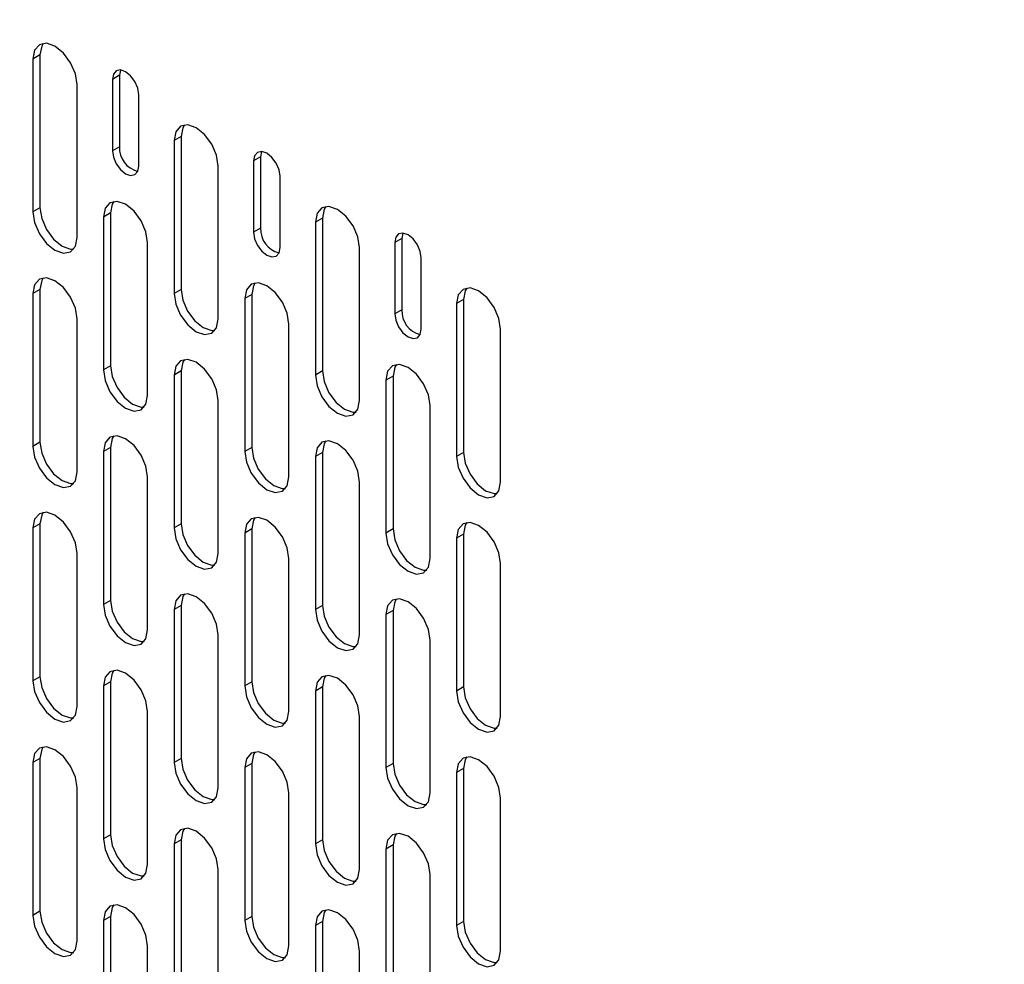
# Model space of a CAD drawing. Units: millimetres. Extents: x 30390 to 88036, y -117614 to 7298.
# Drawn here: x 78874 to 78953, y -86687 to -86611 of the extents above; entities that cross this region are included whole.
import ezdxf

# ---------------------------------------------------------------- set-up
doc = ezdxf.new("R2010")
doc.units = ezdxf.units.MM
doc.layers.add('QUOTE', color=1, linetype='Continuous')
doc.styles.get("Standard").update_dxf_attribs({"font": 'romand.shx'})
doc.dimstyles.new('1DIV50', dxfattribs={"dimscale": 25, "dimtxt": 3.5, "dimasz": 3.5, "dimexe": 1.5, "dimexo": 1.5, "dimgap": 1, "dimtad": 1, "dimdec": 1, "dimdsep": 46, "dimtxsty": 'Standard', "dimcen": 1, "dimclrd": 256, "dimclre": 256, "dimclrt": 7, "dimadec": 1, "dimazin": 2, "dimtfac": 1, "dimtdec": 1, "dimtofl": 0, "dimtmove": 0, "dimatfit": 3, "dimfxl": 1, "dimtolj": 1, "dimtzin": 0, "dimarcsym": 0})

# ---------------------------------------------------------------- blocks, each defined once
blk = doc.blocks.new('*D128')
at = {"layer": 'Defpoints', "color": 0, "transparency": 16777216}
for p in [(77891.234, -86374.225), (77770.412, -86583.518), (79565.255, -87340.617)]:
    blk.add_point(p, dxfattribs=at)
at = {"layer": 'QUOTE', "lineweight": -2, "transparency": 16777216}
for p, q in [((77872.485, -86406.702), (77751.663, -86615.994)), ((79368.654, -87506.163), (77846.191, -86627.264)), ((79546.507, -87373.094), (79425.684, -87582.386))]:
    blk.add_line(p, q, dxfattribs=at)
at = {"layer": 'QUOTE', "transparency": 16777216}
for points in [[(77853.482, -86614.634), (77838.9, -86639.894), (77770.412, -86583.518)], [(79375.945, -87493.533), (79361.363, -87518.793), (79444.433, -87549.909)]]:
    blk.add_solid(points, dxfattribs=at)
at = {"layer": 'QUOTE', "color": 7, "transparency": 16777216, "insert": (78641.795, -87007.173), "char_height": 87.5, "attachment_point": 5, "rotation": 330.00269}
blk.add_mtext('\\A1;2500', dxfattribs=at)

msp = doc.modelspace()

# ---------------------------------------------------------------- linework, layer by layer
for p, q in [((78875.652, -86614.156), (78875.087, -86614.482)), ((78875.087, -86614.482), (78875.087, -86626.73)), ((78875.652, -86614.156), (78875.652, -86626.404)), ((78882.016, -86615.788), (78881.451, -86616.115)), ((78881.451, -86616.115), (78881.451, -86621.83)), ((78882.016, -86615.788), (78882.016, -86621.504)), ((78878.622, -86628.771), (78878.622, -86616.523)), ((78883.572, -86623.055), (78883.572, -86617.339)), ((78886.966, -86620.687), (78886.401, -86621.013)), ((78886.401, -86621.013), (78886.401, -86633.262)), ((78886.966, -86620.687), (78886.966, -86632.935)), ((78882.016, -86621.504), (78881.451, -86621.83)), ((78893.33, -86622.319), (78892.764, -86622.646)), ((78892.764, -86622.646), (78892.764, -86628.362)), ((78893.33, -86622.319), (78893.33, -86628.035)), ((78889.936, -86635.303), (78889.936, -86623.055)), ((78894.886, -86629.586), (78894.886, -86623.871)), ((78875.652, -86626.404), (78875.087, -86626.73)), ((78881.309, -86626.812), (78880.744, -86627.138)), ((78880.744, -86627.138), (78880.744, -86639.386)), ((78881.309, -86626.812), (78881.309, -86639.06)), ((78898.28, -86627.218), (78897.714, -86627.545)), ((78898.28, -86627.218), (78898.28, -86639.466)), ((78893.33, -86628.035), (78892.764, -86628.362)), ((78897.714, -86627.545), (78897.714, -86639.793)), ((78904.644, -86628.851), (78904.078, -86629.177)), ((78904.644, -86628.851), (78904.644, -86634.566)), ((78884.279, -86641.427), (78884.279, -86629.179)), ((78901.25, -86641.834), (78901.25, -86629.586)), ((78904.078, -86629.177), (78904.078, -86634.893)), ((78906.199, -86636.118), (78906.199, -86630.402)), ((78875.652, -86632.936), (78875.087, -86633.263)), ((78875.652, -86632.936), (78875.652, -86645.184)), ((78886.966, -86632.935), (78886.401, -86633.262)), ((78875.087, -86633.263), (78875.087, -86645.511)), ((78892.623, -86633.343), (78892.057, -86633.669)), ((78892.057, -86633.669), (78892.057, -86645.917)), ((78892.623, -86633.343), (78892.623, -86645.591)), ((78909.594, -86633.749), (78909.028, -86634.076)), ((78909.594, -86633.749), (78909.594, -86645.998)), ((78904.644, -86634.566), (78904.078, -86634.893)), ((78909.028, -86634.076), (78909.028, -86646.324)), ((78878.622, -86647.552), (78878.622, -86635.304)), ((78895.593, -86647.958), (78895.593, -86635.71)), ((78912.563, -86648.365), (78912.563, -86636.117)), ((78881.309, -86639.06), (78880.744, -86639.386)), ((78886.966, -86639.467), (78886.401, -86639.794)), ((78886.401, -86639.794), (78886.401, -86652.042)), ((78886.966, -86639.467), (78886.966, -86651.715)), ((78898.28, -86639.466), (78897.714, -86639.793)), ((78903.937, -86639.874), (78903.371, -86640.201)), ((78903.937, -86639.874), (78903.937, -86652.122)), ((78903.371, -86640.201), (78903.371, -86652.449)), ((78889.936, -86654.083), (78889.936, -86641.835)), ((78906.907, -86654.49), (78906.907, -86642.242)), ((78875.652, -86645.184), (78875.087, -86645.511)), ((78881.309, -86645.592), (78880.744, -86645.919)), ((78881.309, -86645.592), (78881.309, -86657.84)), ((78892.623, -86645.591), (78892.057, -86645.917)), ((78880.744, -86645.919), (78880.744, -86658.167)), ((78898.28, -86645.999), (78897.714, -86646.325)), ((78897.714, -86646.325), (78897.714, -86658.573)), ((78898.28, -86645.999), (78898.28, -86658.247)), ((78909.594, -86645.998), (78909.028, -86646.324)), ((78884.279, -86660.208), (78884.279, -86647.96)), ((78901.25, -86660.614), (78901.25, -86648.366)), ((78875.652, -86651.717), (78875.087, -86652.043)), ((78875.652, -86651.717), (78875.652, -86663.965)), ((78886.966, -86651.715), (78886.401, -86652.042)), ((78875.087, -86652.043), (78875.087, -86664.291)), ((78892.623, -86652.123), (78892.057, -86652.45)), ((78892.057, -86652.45), (78892.057, -86664.698)), ((78892.623, -86652.123), (78892.623, -86664.371)), ((78903.937, -86652.122), (78903.371, -86652.449)), ((78909.594, -86652.53), (78909.028, -86652.856)), ((78909.594, -86652.53), (78909.594, -86664.778)), ((78909.028, -86652.856), (78909.028, -86665.105)), ((78878.622, -86666.332), (78878.622, -86654.084)), ((78895.593, -86666.739), (78895.593, -86654.491)), ((78912.563, -86667.146), (78912.563, -86654.897)), ((78881.309, -86657.84), (78880.744, -86658.167)), ((78886.966, -86658.248), (78886.401, -86658.574)), ((78886.966, -86658.248), (78886.966, -86670.496)), ((78898.28, -86658.247), (78897.714, -86658.573)), ((78886.401, -86658.574), (78886.401, -86670.822)), ((78903.937, -86658.654), (78903.371, -86658.981)), ((78903.371, -86658.981), (78903.371, -86671.229)), ((78903.937, -86658.654), (78903.937, -86670.903)), ((78889.936, -86672.863), (78889.936, -86660.615)), ((78906.907, -86673.27), (78906.907, -86661.022)), ((78875.652, -86663.965), (78875.087, -86664.291)), ((78881.309, -86664.372), (78880.744, -86664.699)), ((78881.309, -86664.372), (78881.309, -86676.621)), ((78892.623, -86664.371), (78892.057, -86664.698)), ((78880.744, -86664.699), (78880.744, -86676.947)), ((78898.28, -86664.779), (78897.714, -86665.106)), ((78897.714, -86665.106), (78897.714, -86677.354)), ((78898.28, -86664.779), (78898.28, -86677.027)), ((78909.594, -86664.778), (78909.028, -86665.105)), ((78884.279, -86678.988), (78884.279, -86666.74)), ((78901.25, -86679.395), (78901.25, -86667.147)), ((78875.652, -86670.497), (78875.087, -86670.824)), ((78875.087, -86670.824), (78875.087, -86683.072)), ((78875.652, -86670.497), (78875.652, -86682.745)), ((78886.966, -86670.496), (78886.401, -86670.822)), ((78892.623, -86670.904), (78892.057, -86671.23)), ((78892.623, -86670.904), (78892.623, -86683.152)), ((78903.937, -86670.903), (78903.371, -86671.229)), ((78892.057, -86671.23), (78892.057, -86683.478)), ((78909.594, -86671.31), (78909.028, -86671.637)), ((78909.028, -86671.637), (78909.028, -86683.885)), ((78909.594, -86671.31), (78909.594, -86683.558)), ((78878.622, -86685.113), (78878.622, -86672.865)), ((78895.593, -86685.519), (78895.593, -86673.271)), ((78912.563, -86685.926), (78912.563, -86673.678)), ((78881.309, -86676.621), (78880.744, -86676.947)), ((78886.966, -86677.028), (78886.401, -86677.355)), ((78886.966, -86677.028), (78886.966, -86689.276)), ((78898.28, -86677.027), (78897.714, -86677.354)), ((78886.401, -86677.355), (78886.401, -86689.603)), ((78903.937, -86677.435), (78903.371, -86677.761)), ((78903.371, -86677.761), (78903.371, -86690.01)), ((78903.937, -86677.435), (78903.937, -86689.683)), ((78889.936, -86691.644), (78889.936, -86679.396)), ((78906.907, -86692.051), (78906.907, -86679.803)), ((78875.652, -86682.745), (78875.087, -86683.072)), ((78881.309, -86683.153), (78880.744, -86683.479)), ((78880.744, -86683.479), (78880.744, -86695.728)), ((78881.309, -86683.153), (78881.309, -86695.401)), ((78892.623, -86683.152), (78892.057, -86683.478)), ((78898.28, -86683.56), (78897.714, -86683.886)), ((78897.714, -86683.886), (78897.714, -86696.134)), ((78898.28, -86683.56), (78898.28, -86695.808)), ((78909.594, -86683.558), (78909.028, -86683.885)), ((78884.279, -86697.769), (78884.279, -86685.52)), ((78901.25, -86698.175), (78901.25, -86685.927))]:
    msp.add_line(p, q)
at = {"flags": 128}
for points in [[(78878.622, -86616.523), (78878.488, -86615.664), (78878.105, -86614.781), (78877.531, -86614.007), (78876.855, -86613.461), (78876.178, -86613.226), (78875.605, -86613.338), (78875.221, -86613.779), (78875.087, -86614.482)], [(78875.92, -86613.23), (78875.787, -86613.452), (78875.652, -86614.156)], [(78883.572, -86617.339), (78883.491, -86616.824), (78883.261, -86616.294), (78882.917, -86615.83), (78882.511, -86615.502), (78882.106, -86615.361), (78881.761, -86615.428), (78881.531, -86615.693), (78881.451, -86616.115)], [(78882.1, -86615.361), (78882.097, -86615.366), (78882.016, -86615.788)], [(78889.936, -86623.055), (78889.801, -86622.196), (78889.418, -86621.312), (78888.845, -86620.539), (78888.168, -86619.993), (78887.492, -86619.758), (78886.918, -86619.869), (78886.535, -86620.31), (78886.401, -86621.013)], [(78887.234, -86619.762), (78887.101, -86619.983), (78886.966, -86620.687)], [(78881.451, -86621.83), (78881.531, -86622.346), (78881.761, -86622.876), (78882.106, -86623.34), (78882.511, -86623.668), (78882.917, -86623.809), (78883.261, -86623.742), (78883.491, -86623.477), (78883.572, -86623.055)], [(78894.886, -86623.871), (78894.805, -86623.355), (78894.575, -86622.825), (78894.231, -86622.361), (78893.825, -86622.033), (78893.419, -86621.892), (78893.075, -86621.959), (78892.845, -86622.224), (78892.764, -86622.646)], [(78893.413, -86621.892), (78893.411, -86621.897), (78893.33, -86622.319)], [(78884.279, -86629.179), (78884.145, -86628.32), (78883.761, -86627.437), (78883.188, -86626.663), (78882.511, -86626.117), (78881.835, -86625.882), (78881.261, -86625.994), (78880.878, -86626.435), (78880.744, -86627.138)], [(78881.577, -86625.886), (78881.444, -86626.108), (78881.309, -86626.812)], [(78875.087, -86626.73), (78875.221, -86627.589), (78875.605, -86628.473), (78876.178, -86629.246), (78876.855, -86629.792), (78877.531, -86630.027), (78878.105, -86629.916), (78878.488, -86629.475), (78878.622, -86628.771)], [(78875.652, -86626.404), (78875.787, -86627.263), (78876.17, -86628.146), (78876.744, -86628.92), (78877.42, -86629.466), (78878.097, -86629.701), (78878.355, -86629.697)], [(78901.25, -86629.586), (78901.115, -86628.727), (78900.732, -86627.843), (78900.158, -86627.07), (78899.482, -86626.524), (78898.805, -86626.289), (78898.232, -86626.4), (78897.849, -86626.841), (78897.714, -86627.545)], [(78898.547, -86626.293), (78898.414, -86626.515), (78898.28, -86627.218)], [(78892.764, -86628.362), (78892.845, -86628.877), (78893.075, -86629.407), (78893.419, -86629.871), (78893.825, -86630.199), (78894.231, -86630.34), (78894.575, -86630.273), (78894.805, -86630.008), (78894.886, -86629.586)], [(78906.199, -86630.402), (78906.119, -86629.887), (78905.889, -86629.356), (78905.545, -86628.892), (78905.139, -86628.565), (78904.733, -86628.424), (78904.389, -86628.491), (78904.159, -86628.755), (78904.078, -86629.177)], [(78904.727, -86628.423), (78904.725, -86628.429), (78904.644, -86628.851)], [(78878.622, -86635.304), (78878.488, -86634.445), (78878.105, -86633.561), (78877.531, -86632.788), (78876.855, -86632.242), (78876.178, -86632.007), (78875.605, -86632.118), (78875.221, -86632.559), (78875.087, -86633.263)], [(78875.92, -86632.011), (78875.787, -86632.233), (78875.652, -86632.936)], [(78886.966, -86632.935), (78887.101, -86633.794), (78887.484, -86634.677), (78888.057, -86635.451), (78888.734, -86635.997), (78889.41, -86636.232), (78889.669, -86636.228)], [(78895.593, -86635.71), (78895.458, -86634.851), (78895.075, -86633.968), (78894.502, -86633.194), (78893.825, -86632.648), (78893.149, -86632.413), (78892.575, -86632.525), (78892.192, -86632.966), (78892.057, -86633.669)], [(78892.89, -86632.418), (78892.758, -86632.639), (78892.623, -86633.343)], [(78912.563, -86636.117), (78912.429, -86635.258), (78912.046, -86634.375), (78911.472, -86633.601), (78910.796, -86633.055), (78910.119, -86632.82), (78909.546, -86632.931), (78909.162, -86633.373), (78909.028, -86634.076)], [(78909.861, -86632.824), (78909.728, -86633.046), (78909.594, -86633.749)], [(78886.401, -86633.262), (78886.535, -86634.12), (78886.918, -86635.004), (78887.492, -86635.778), (78888.168, -86636.323), (78888.845, -86636.559), (78889.418, -86636.447), (78889.801, -86636.006), (78889.936, -86635.303)], [(78904.078, -86634.893), (78904.159, -86635.408), (78904.389, -86635.938), (78904.733, -86636.403), (78905.139, -86636.73), (78905.545, -86636.871), (78905.889, -86636.804), (78906.119, -86636.54), (78906.199, -86636.118)], [(78889.936, -86641.835), (78889.801, -86640.976), (78889.418, -86640.093), (78888.845, -86639.319), (78888.168, -86638.773), (78887.492, -86638.538), (78886.918, -86638.649), (78886.535, -86639.09), (78886.401, -86639.794)], [(78887.234, -86638.542), (78887.101, -86638.764), (78886.966, -86639.467)], [(78881.309, -86639.06), (78881.444, -86639.918), (78881.827, -86640.802), (78882.401, -86641.576), (78883.077, -86642.121), (78883.754, -86642.357), (78884.012, -86642.352)], [(78906.907, -86642.242), (78906.772, -86641.383), (78906.389, -86640.499), (78905.815, -86639.726), (78905.139, -86639.18), (78904.462, -86638.945), (78903.889, -86639.056), (78903.506, -86639.497), (78903.371, -86640.201)], [(78904.204, -86638.949), (78904.071, -86639.171), (78903.937, -86639.874)], [(78880.744, -86639.386), (78880.878, -86640.245), (78881.261, -86641.129), (78881.835, -86641.902), (78882.511, -86642.448), (78883.188, -86642.683), (78883.761, -86642.572), (78884.145, -86642.131), (78884.279, -86641.427)], [(78897.714, -86639.793), (78897.849, -86640.652), (78898.232, -86641.535), (78898.805, -86642.309), (78899.482, -86642.855), (78900.158, -86643.09), (78900.732, -86642.978), (78901.115, -86642.537), (78901.25, -86641.834)], [(78898.28, -86639.466), (78898.414, -86640.325), (78898.798, -86641.209), (78899.371, -86641.982), (78900.048, -86642.528), (78900.724, -86642.763), (78900.982, -86642.759)], [(78884.279, -86647.96), (78884.145, -86647.101), (78883.761, -86646.217), (78883.188, -86645.444), (78882.511, -86644.898), (78881.835, -86644.663), (78881.261, -86644.774), (78880.878, -86645.215), (78880.744, -86645.919)], [(78881.577, -86644.667), (78881.444, -86644.888), (78881.309, -86645.592)], [(78875.087, -86645.511), (78875.221, -86646.37), (78875.605, -86647.253), (78876.178, -86648.027), (78876.855, -86648.573), (78877.531, -86648.808), (78878.105, -86648.696), (78878.488, -86648.255), (78878.622, -86647.552)], [(78875.652, -86645.184), (78875.787, -86646.043), (78876.17, -86646.927), (78876.744, -86647.7), (78877.42, -86648.246), (78878.097, -86648.481), (78878.355, -86648.477)], [(78892.623, -86645.591), (78892.758, -86646.45), (78893.141, -86647.333), (78893.714, -86648.107), (78894.391, -86648.653), (78895.067, -86648.888), (78895.325, -86648.884)], [(78901.25, -86648.366), (78901.115, -86647.507), (78900.732, -86646.624), (78900.158, -86645.85), (78899.482, -86645.304), (78898.805, -86645.069), (78898.232, -86645.181), (78897.849, -86645.622), (78897.714, -86646.325)], [(78898.547, -86645.073), (78898.414, -86645.295), (78898.28, -86645.999)], [(78892.057, -86645.917), (78892.192, -86646.776), (78892.575, -86647.66), (78893.149, -86648.433), (78893.825, -86648.979), (78894.502, -86649.214), (78895.075, -86649.103), (78895.458, -86648.662), (78895.593, -86647.958)], [(78909.028, -86646.324), (78909.162, -86647.183), (78909.546, -86648.066), (78910.119, -86648.84), (78910.796, -86649.386), (78911.472, -86649.621), (78912.046, -86649.51), (78912.429, -86649.069), (78912.563, -86648.365)], [(78909.594, -86645.998), (78909.728, -86646.856), (78910.111, -86647.74), (78910.685, -86648.514), (78911.361, -86649.059), (78912.038, -86649.295), (78912.296, -86649.29)], [(78878.622, -86654.084), (78878.488, -86653.225), (78878.105, -86652.342), (78877.531, -86651.568), (78876.855, -86651.022), (78876.178, -86650.787), (78875.605, -86650.899), (78875.221, -86651.34), (78875.087, -86652.043)], [(78875.92, -86650.791), (78875.787, -86651.013), (78875.652, -86651.717)], [(78886.966, -86651.715), (78887.101, -86652.574), (78887.484, -86653.458), (78888.057, -86654.231), (78888.734, -86654.777), (78889.41, -86655.012), (78889.669, -86655.008)], [(78895.593, -86654.491), (78895.458, -86653.632), (78895.075, -86652.748), (78894.502, -86651.975), (78893.825, -86651.429), (78893.149, -86651.194), (78892.575, -86651.305), (78892.192, -86651.746), (78892.057, -86652.45)], [(78892.89, -86651.198), (78892.758, -86651.42), (78892.623, -86652.123)], [(78912.563, -86654.897), (78912.429, -86654.039), (78912.046, -86653.155), (78911.472, -86652.382), (78910.796, -86651.836), (78910.119, -86651.6), (78909.546, -86651.712), (78909.162, -86652.153), (78909.028, -86652.856)], [(78909.861, -86651.605), (78909.728, -86651.826), (78909.594, -86652.53)], [(78886.401, -86652.042), (78886.535, -86652.901), (78886.918, -86653.784), (78887.492, -86654.558), (78888.168, -86655.104), (78888.845, -86655.339), (78889.418, -86655.228), (78889.801, -86654.787), (78889.936, -86654.083)], [(78903.371, -86652.449), (78903.506, -86653.308), (78903.889, -86654.191), (78904.462, -86654.965), (78905.139, -86655.511), (78905.815, -86655.746), (78906.389, -86655.634), (78906.772, -86655.193), (78906.907, -86654.49)], [(78903.937, -86652.122), (78904.071, -86652.981), (78904.455, -86653.865), (78905.028, -86654.638), (78905.705, -86655.184), (78906.381, -86655.419), (78906.639, -86655.415)], [(78889.936, -86660.615), (78889.801, -86659.757), (78889.418, -86658.873), (78888.845, -86658.099), (78888.168, -86657.554), (78887.492, -86657.318), (78886.918, -86657.43), (78886.535, -86657.871), (78886.401, -86658.574)], [(78887.234, -86657.323), (78887.101, -86657.544), (78886.966, -86658.248)], [(78880.744, -86658.167), (78880.878, -86659.025), (78881.261, -86659.909), (78881.835, -86660.683), (78882.511, -86661.228), (78883.188, -86661.464), (78883.761, -86661.352), (78884.145, -86660.911), (78884.279, -86660.208)], [(78881.309, -86657.84), (78881.444, -86658.699), (78881.827, -86659.582), (78882.401, -86660.356), (78883.077, -86660.902), (78883.754, -86661.137), (78884.012, -86661.133)], [(78898.28, -86658.247), (78898.414, -86659.106), (78898.798, -86659.989), (78899.371, -86660.763), (78900.048, -86661.309), (78900.724, -86661.544), (78900.982, -86661.54)], [(78906.907, -86661.022), (78906.772, -86660.163), (78906.389, -86659.28), (78905.815, -86658.506), (78905.139, -86657.96), (78904.462, -86657.725), (78903.889, -86657.836), (78903.506, -86658.278), (78903.371, -86658.981)], [(78904.204, -86657.729), (78904.071, -86657.951), (78903.937, -86658.654)], [(78897.714, -86658.573), (78897.849, -86659.432), (78898.232, -86660.316), (78898.805, -86661.089), (78899.482, -86661.635), (78900.158, -86661.87), (78900.732, -86661.759), (78901.115, -86661.318), (78901.25, -86660.614)], [(78884.279, -86666.74), (78884.145, -86665.881), (78883.761, -86664.998), (78883.188, -86664.224), (78882.511, -86663.678), (78881.835, -86663.443), (78881.261, -86663.554), (78880.878, -86663.995), (78880.744, -86664.699)], [(78881.577, -86663.447), (78881.444, -86663.669), (78881.309, -86664.372)], [(78875.087, -86664.291), (78875.221, -86665.15), (78875.605, -86666.034), (78876.178, -86666.807), (78876.855, -86667.353), (78877.531, -86667.588), (78878.105, -86667.477), (78878.488, -86667.036), (78878.622, -86666.332)], [(78875.652, -86663.965), (78875.787, -86664.824), (78876.17, -86665.707), (78876.744, -86666.481), (78877.42, -86667.027), (78878.097, -86667.262), (78878.355, -86667.257)], [(78892.623, -86664.371), (78892.758, -86665.23), (78893.141, -86666.114), (78893.714, -86666.887), (78894.391, -86667.433), (78895.067, -86667.668), (78895.325, -86667.664)], [(78901.25, -86667.147), (78901.115, -86666.288), (78900.732, -86665.404), (78900.158, -86664.631), (78899.482, -86664.085), (78898.805, -86663.85), (78898.232, -86663.961), (78897.849, -86664.402), (78897.714, -86665.106)], [(78898.547, -86663.854), (78898.414, -86664.076), (78898.28, -86664.779)], [(78892.057, -86664.698), (78892.192, -86665.557), (78892.575, -86666.44), (78893.149, -86667.214), (78893.825, -86667.76), (78894.502, -86667.995), (78895.075, -86667.883), (78895.458, -86667.442), (78895.593, -86666.739)], [(78909.028, -86665.105), (78909.162, -86665.963), (78909.546, -86666.847), (78910.119, -86667.621), (78910.796, -86668.166), (78911.472, -86668.402), (78912.046, -86668.29), (78912.429, -86667.849), (78912.563, -86667.146)], [(78909.594, -86664.778), (78909.728, -86665.637), (78910.111, -86666.52), (78910.685, -86667.294), (78911.361, -86667.84), (78912.038, -86668.075), (78912.296, -86668.071)], [(78878.622, -86672.865), (78878.488, -86672.006), (78878.105, -86671.122), (78877.531, -86670.349), (78876.855, -86669.803), (78876.178, -86669.568), (78875.605, -86669.679), (78875.221, -86670.12), (78875.087, -86670.824)], [(78875.92, -86669.572), (78875.787, -86669.793), (78875.652, -86670.497)], [(78895.593, -86673.271), (78895.458, -86672.412), (78895.075, -86671.529), (78894.502, -86670.755), (78893.825, -86670.209), (78893.149, -86669.974), (78892.575, -86670.086), (78892.192, -86670.527), (78892.057, -86671.23)], [(78892.89, -86669.978), (78892.758, -86670.2), (78892.623, -86670.904)], [(78886.401, -86670.822), (78886.535, -86671.681), (78886.918, -86672.565), (78887.492, -86673.338), (78888.168, -86673.884), (78888.845, -86674.119), (78889.418, -86674.008), (78889.801, -86673.567), (78889.936, -86672.863)], [(78886.966, -86670.496), (78887.101, -86671.355), (78887.484, -86672.238), (78888.057, -86673.012), (78888.734, -86673.558), (78889.41, -86673.793), (78889.669, -86673.789)], [(78903.937, -86670.903), (78904.071, -86671.761), (78904.455, -86672.645), (78905.028, -86673.419), (78905.705, -86673.964), (78906.381, -86674.2), (78906.639, -86674.195)], [(78912.563, -86673.678), (78912.429, -86672.819), (78912.046, -86671.936), (78911.472, -86671.162), (78910.796, -86670.616), (78910.119, -86670.381), (78909.546, -86670.492), (78909.162, -86670.933), (78909.028, -86671.637)], [(78909.861, -86670.385), (78909.728, -86670.607), (78909.594, -86671.31)], [(78903.371, -86671.229), (78903.506, -86672.088), (78903.889, -86672.972), (78904.462, -86673.745), (78905.139, -86674.291), (78905.815, -86674.526), (78906.389, -86674.415), (78906.772, -86673.974), (78906.907, -86673.27)], [(78889.936, -86679.396), (78889.801, -86678.537), (78889.418, -86677.653), (78888.845, -86676.88), (78888.168, -86676.334), (78887.492, -86676.099), (78886.918, -86676.21), (78886.535, -86676.651), (78886.401, -86677.355)], [(78887.234, -86676.103), (78887.101, -86676.325), (78886.966, -86677.028)], [(78880.744, -86676.947), (78880.878, -86677.806), (78881.261, -86678.689), (78881.835, -86679.463), (78882.511, -86680.009), (78883.188, -86680.244), (78883.761, -86680.133), (78884.145, -86679.692), (78884.279, -86678.988)], [(78881.309, -86676.621), (78881.444, -86677.479), (78881.827, -86678.363), (78882.401, -86679.136), (78883.077, -86679.682), (78883.754, -86679.918), (78884.012, -86679.913)], [(78898.28, -86677.027), (78898.414, -86677.886), (78898.798, -86678.77), (78899.371, -86679.543), (78900.048, -86680.089), (78900.724, -86680.324), (78900.982, -86680.32)], [(78906.907, -86679.803), (78906.772, -86678.944), (78906.389, -86678.06), (78905.815, -86677.287), (78905.139, -86676.741), (78904.462, -86676.505), (78903.889, -86676.617), (78903.506, -86677.058), (78903.371, -86677.761)], [(78904.204, -86676.51), (78904.071, -86676.731), (78903.937, -86677.435)], [(78897.714, -86677.354), (78897.849, -86678.213), (78898.232, -86679.096), (78898.805, -86679.87), (78899.482, -86680.416), (78900.158, -86680.651), (78900.732, -86680.539), (78901.115, -86680.098), (78901.25, -86679.395)], [(78875.652, -86682.745), (78875.787, -86683.604), (78876.17, -86684.487), (78876.744, -86685.261), (78877.42, -86685.807), (78878.097, -86686.042), (78878.355, -86686.038)], [(78884.279, -86685.52), (78884.145, -86684.662), (78883.761, -86683.778), (78883.188, -86683.004), (78882.511, -86682.459), (78881.835, -86682.223), (78881.261, -86682.335), (78880.878, -86682.776), (78880.744, -86683.479)], [(78881.577, -86682.228), (78881.444, -86682.449), (78881.309, -86683.153)], [(78901.25, -86685.927), (78901.115, -86685.068), (78900.732, -86684.185), (78900.158, -86683.411), (78899.482, -86682.865), (78898.805, -86682.63), (78898.232, -86682.742), (78897.849, -86683.183), (78897.714, -86683.886)], [(78898.547, -86682.634), (78898.414, -86682.856), (78898.28, -86683.56)], [(78875.087, -86683.072), (78875.221, -86683.931), (78875.605, -86684.814), (78876.178, -86685.588), (78876.855, -86686.134), (78877.531, -86686.369), (78878.105, -86686.257), (78878.488, -86685.816), (78878.622, -86685.113)], [(78892.057, -86683.478), (78892.192, -86684.337), (78892.575, -86685.221), (78893.149, -86685.994), (78893.825, -86686.54), (78894.502, -86686.775), (78895.075, -86686.664), (78895.458, -86686.223), (78895.593, -86685.519)], [(78892.623, -86683.152), (78892.758, -86684.011), (78893.141, -86684.894), (78893.714, -86685.668), (78894.391, -86686.214), (78895.067, -86686.449), (78895.325, -86686.445)], [(78909.028, -86683.885), (78909.162, -86684.744), (78909.546, -86685.627), (78910.119, -86686.401), (78910.796, -86686.947), (78911.472, -86687.182), (78912.046, -86687.071), (78912.429, -86686.63), (78912.563, -86685.926)], [(78909.594, -86683.558), (78909.728, -86684.417), (78910.111, -86685.301), (78910.685, -86686.074), (78911.361, -86686.62), (78912.038, -86686.855), (78912.296, -86686.851)]]:
    msp.add_lwpolyline(points, dxfattribs=at)
for centre in [(78883.969, -86621.588), (78895.283, -86628.12), (78906.596, -86634.651)]:
    msp.add_arc(centre, 1.954, 177.52382, 255.78202)

# ---------------------------------------------------------------- dimensions: what is measured, and where the dimension line sits
at = {"layer": 'QUOTE'}
dim = msp.add_aligned_dim(p1=(79565.255, -87340.617), p2=(77891.234, -86374.225), distance=241.664, text='2500', dimstyle='1DIV50', dxfattribs=at)
dim.commit()
dim.dimension.update_dxf_attribs({"geometry": '*D128', "text_midpoint": (78641.795, -87007.173)})

doc.saveas('drawing.dxf')
